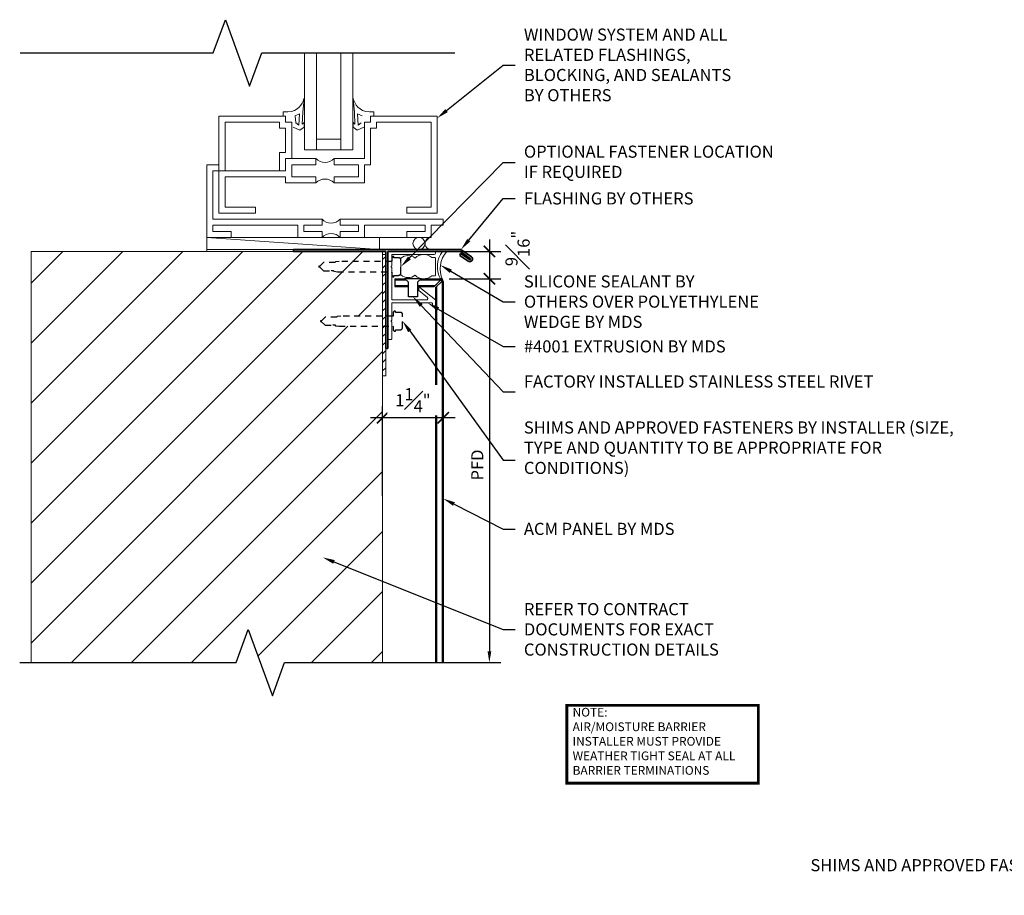
# Model space of a CAD drawing. Units: inches. Extents: x -21 to 537, y 64 to 135.
# Drawn here: x 205 to 225, y 113 to 131 of the extents above; entities that cross this region are included whole.
import ezdxf
from ezdxf import colors
from ezdxf.entities.mleader import LeaderData, LeaderLine
from ezdxf.math import Vec2, Vec3

# ---------------------------------------------------------------- set-up
doc = ezdxf.new("R2010")
doc.units = ezdxf.units.IN
doc.header["$MEASUREMENT"] = 0
doc.linetypes.add('HIDDEN2', pattern=[0.1875, 0.125, -0.0625])
doc.layers.get('0').update_dxf_attribs({"lineweight": 5})
for name, color, linetype, lineweight in [('A-A-DIM', 2, 'Continuous', 13), ('A-A-NOTE', 4, 'Continuous', 25), ('A-D-BEYOND', 1, 'Continuous', 5), ('A-D-EXTRUSION', 2, 'Continuous', 13), ('A-D-FASTENER', 150, 'Continuous', 25), ('A-D-FLASHING', 6, 'Continuous', 35), ('A-D-PANEL', 4, 'Continuous', 25), ('A-D-SEALANT', 3, 'Continuous', 9), ('A-D-SHIM', 191, 'Continuous', 13)]:
    doc.layers.add(name, color=color, linetype=linetype, lineweight=lineweight)
doc.styles.add('Dotum', font='DotumChe.ttf', dxfattribs={"height": 0.125})
doc.styles.add('Title Block', font='times.ttf')
doc.dimstyles.new('Metal Design PFD', dxfattribs={"dimscale": 2, "dimtxt": 0.125, "dimasz": 0.1175, "dimexe": 0.1175, "dimexo": 0.0625, "dimgap": 0.0625, "dimtad": 1, "dimdec": 4, "dimzin": 3, "dimdsep": 46, "dimlunit": 5, "dimtxsty": 'Dotum', "dimblk1": 'ARCHTICK', "dimsah": 1, "dimcen": 0.09, "dimdle": 0.125, "dimse2": 1, "dimclrt": 4, "dimadec": 0, "dimazin": 0, "dimtfac": 1, "dimtdec": 4, "dimtofl": 0, "dimtmove": 2, "dimatfit": 3, "dimfxl": 1, "dimtfill": 1, "dimfrac": 1, "dimtolj": 1, "dimtzin": 0, "dimarcsym": 0})
doc.dimstyles.new('Metal Design Standard', dxfattribs={"dimscale": 2, "dimtxt": 0.125, "dimasz": 0.1175, "dimexe": 0.1175, "dimexo": 0.0625, "dimgap": 0.0625, "dimtad": 1, "dimdec": 4, "dimzin": 3, "dimdsep": 46, "dimlunit": 5, "dimtxsty": 'Dotum', "dimblk": 'ARCHTICK', "dimcen": 0.09, "dimdle": 0.125, "dimclrt": 4, "dimadec": 0, "dimazin": 0, "dimtfac": 1, "dimtdec": 4, "dimtofl": 0, "dimtmove": 2, "dimatfit": 3, "dimfxl": 1, "dimtfill": 1, "dimfrac": 1, "dimtolj": 1, "dimtzin": 0, "dimarcsym": 0})

# ---------------------------------------------------------------- blocks, each defined once
blk = doc.blocks.new('EX4001')
blk.add_lwpolyline([(0.76, 0.083), (1.106, 0.083), (1.118, 0.071, 0.414214), (1.132, 0.071), (1.144, 0.083), (1.49, 0.083, -0.414214), (1.5, 0.072), (1.5, 0.01, -0.414214), (1.49, 0), (-0.302, 0, -0.414214), (-0.312, 0.01), (-0.312, 0.956, -1), (-0.25, 0.956), (-0.25, 0.092, 0.414214), (-0.24, 0.083), (-0.019, 0.083), (-0.007, 0.071, 0.414214), (0.007, 0.071), (0.019, 0.083), (0.678, 0.083, 0.414214), (0.688, 0.092), (0.688, 0.795, 0.71305), (0.632, 0.815), (0.502, 0.649, -0.230699), (0.494, 0.645), (0.44, 0.645, -0.625093), (0.432, 0.661), (0.684, 0.984, -0.230699), (0.692, 0.987), (0.803, 0.987, -0.414214), (0.812, 0.977), (0.812, 0.935, -0.414214), (0.803, 0.925), (0.76, 0.925, 0.414214), (0.75, 0.915), (0.75, 0.092, 0.414214)], format="xyb", close=True)
blk = doc.blocks.new('40RIVET')
blk.add_lwpolyline([(0.09375, -0.375), (-0.09375, -0.375), (-0.09375, -0.075), (-0.175, 0), (0.175, 0), (0.09375, -0.075)], close=True)
blk = doc.blocks.new('BW4003')
blk.add_lwpolyline([(0.634, -0.188), (0.7, -0.188, 0.414214), (0.71, -0.177), (0.71, 0.177, 0.414214), (0.7, 0.188), (0.634, 0.188, 0.395866), (0.292, 0.177, 0.367349), (0, 0.171), (0, -0.171, 0.367349), (0.292, -0.177, 0.395866), (0.634, -0.188)], format="xyb")
blk = doc.blocks.new('_ARCHTICK')
at = {"color": 0, "linetype": 'ByBlock', "const_width": 0.15}
blk.add_lwpolyline([(-0.5, -0.5), (0.5, 0.5)], dxfattribs=at)
blk = doc.blocks.new('*D131')
at = {"layer": 'A-A-DIM', "color": 0, "lineweight": -2, "transparency": 16777216}
for p, q in [((214.201, 126.455), (214.201, 125.393)), ((213.205, 126.205), (214.436, 126.205)), ((213.373, 125.643), (214.436, 125.643))]:
    blk.add_line(p, q, dxfattribs=at)
at = {"layer": 'Defpoints', "color": 0, "transparency": 16777216}
for p in [(213.08, 126.205), (213.248, 125.643), (214.201, 125.643)]:
    blk.add_point(p, dxfattribs=at)
at = {"layer": 'A-A-DIM', "color": 0, "lineweight": -2, "transparency": 16777216, "xscale": 0.235, "yscale": 0.235, "zscale": 0.235}
for p, rotation in [((214.201, 126.205), 90), ((214.201, 125.643), 270)]:
    blk.add_blockref('_ARCHTICK', p, dxfattribs=dict(at, rotation=rotation))
at = {"layer": 'A-A-DIM', "color": 4, "transparency": 16777216, "insert": (214.781, 126.267), "char_height": 0.25, "attachment_point": 5, "rotation": 90, "style": 'Dotum', "bg_fill": 3, "box_fill_scale": 1.25, "bg_fill_color": 256, "bg_fill_true_color": 13158600, "bg_fill_transparency": 0}
blk.add_mtext('\\A1;{\\H1.000000x;\\S9#16;}"', dxfattribs=at)
blk = doc.blocks.new('*D132')
at = {"layer": 'A-A-DIM', "color": 0, "lineweight": -2, "transparency": 16777216}
for p, q in [((214.201, 125.893), (214.201, 117.958)), ((213.373, 125.643), (214.436, 125.643))]:
    blk.add_line(p, q, dxfattribs=at)
at = {"layer": 'A-A-DIM', "color": 0, "transparency": 16777216}
blk.add_solid([(214.162, 117.958), (214.24, 117.958), (214.201, 117.723)], dxfattribs=at)
at = {"layer": 'Defpoints', "color": 0, "transparency": 16777216}
for p in [(213.248, 125.643), (213.248, 117.723), (214.201, 117.723)]:
    blk.add_point(p, dxfattribs=at)
at = {"layer": 'A-A-DIM', "color": 0, "lineweight": -2, "transparency": 16777216, "xscale": 0.235, "yscale": 0.235, "zscale": 0.235, "rotation": 90}
blk.add_blockref('_ARCHTICK', (214.201, 125.643), dxfattribs=at)
at = {"layer": 'A-A-DIM', "color": 4, "transparency": 16777216, "insert": (213.951, 121.801), "char_height": 0.25, "attachment_point": 5, "rotation": 90, "style": 'Dotum', "bg_fill": 3, "box_fill_scale": 1.25, "bg_fill_color": 256, "bg_fill_true_color": 13158600, "bg_fill_transparency": 0}
blk.add_mtext('\\A1;PFD', dxfattribs=at)
blk = doc.blocks.new('*D133')
at = {"layer": 'A-A-DIM', "color": 0, "lineweight": -2, "transparency": 16777216}
for p, q in [((211.998, 121.164), (211.998, 123.011)), ((213.248, 121.164), (213.248, 123.011)), ((213.498, 122.776), (211.748, 122.776))]:
    blk.add_line(p, q, dxfattribs=at)
at = {"layer": 'Defpoints', "color": 0, "transparency": 16777216}
for p in [(211.998, 121.039), (213.248, 121.039)]:
    blk.add_point(p, dxfattribs=at)
at = {"layer": 'A-A-DIM', "color": 0, "lineweight": -2, "transparency": 16777216, "xscale": 0.235, "yscale": 0.235, "zscale": 0.235, "rotation": 180}
blk.add_blockref('_ARCHTICK', (211.998, 122.776), dxfattribs=at)
at = {"layer": 'A-A-DIM', "color": 0, "lineweight": -2, "transparency": 16777216, "xscale": 0.235, "yscale": 0.235, "zscale": 0.235}
blk.add_blockref('_ARCHTICK', (213.248, 122.776), dxfattribs=at)
at = {"layer": 'A-A-DIM', "color": 4, "transparency": 16777216, "insert": (212.623, 123.136), "char_height": 0.25, "attachment_point": 5, "style": 'Dotum', "bg_fill": 3, "box_fill_scale": 1.25, "bg_fill_color": 256, "bg_fill_true_color": 13158600, "bg_fill_transparency": 0}
blk.add_mtext('\\A1;1{\\H1.000000x;\\S1#4;}"', dxfattribs=at)
at = {"layer": 'Defpoints', "color": 0, "transparency": 16777216}
blk.add_point((211.998, 122.776), dxfattribs=at)
blk = doc.blocks.new('WASI-S')
for p, q in [((2.010742, 2.053966), (2.010742, 4.053966)), ((2.260742, 2.053966), (2.260742, 4.053966)), ((2.760742, 2.053966), (2.760742, 4.053966)), ((3.010742, 2.053966), (3.010742, 4.053966)), ((2.003906, 3.108898), (1.977539, 2.82716)), ((3.017578, 3.108898), (3.042969, 2.82716)), ((1.574219, 2.843029), (1.667969, 2.843029)), ((1.574219, 2.750011), (1.574219, 2.843029)), ((3.446289, 2.843029), (3.353515, 2.843029)), ((3.446289, 2.750011), (3.446289, 2.843029)), ((0.25, 2.750011), (1.625, 2.750011)), ((0.25, 1.625007), (0.25, 2.750011)), ((1.625, 2.750011), (1.625, 2.625011)), ((1.818359, 2.758312), (1.910156, 2.800548)), ((1.83789, 2.614269), (1.818359, 2.758312)), ((1.910156, 2.800548), (1.90039, 2.566417)), ((1.977539, 2.82716), (1.967285, 2.587658)), ((3.042969, 2.82716), (3.053711, 2.587658)), ((3.203125, 2.758312), (3.110351, 2.800548)), ((3.110351, 2.800548), (3.121094, 2.566417)), ((4.75, 2.750011), (3.375, 2.750011)), ((3.375, 2.625011), (3.375, 2.750011)), ((4.75, 2.750011), (4.75, 0.750007)), ((0.375, 2.625011), (1.5, 2.625011)), ((0.375, 1.625007), (0.375, 2.625011)), ((1.5, 2.625011), (1.5, 2.500011)), ((1.5, 2.500011), (1.625, 2.500011)), ((1.625, 2.625011), (1.75, 2.625011)), ((1.625, 2.500011), (1.625, 2.000011)), ((1.75, 2.625011), (1.75, 1.875011)), ((1.920898, 2.460216), (1.78125, 2.523937)), ((1.90039, 2.566417), (1.83789, 2.614269)), ((2.003906, 2.523937), (1.920898, 2.460216)), ((1.967285, 2.587658), (2.003906, 2.61964)), ((2.003906, 2.61964), (2.003906, 2.523937)), ((3.017578, 2.61964), (3.017578, 2.523937)), ((3.053711, 2.587658), (3.017578, 2.61964)), ((3.017578, 2.523937), (3.100097, 2.460216)), ((3.100097, 2.460216), (3.239746, 2.523937)), ((3.121094, 2.566417), (3.182617, 2.614269)), ((3.25, 2.625011), (3.375, 2.625011)), ((3.25, 1.875011), (3.25, 2.625011)), ((3.375, 2.500011), (3.5, 2.500011)), ((3.375, 1.750011), (3.375, 2.500011)), ((3.5, 2.625011), (4.625, 2.625011)), ((3.5, 2.500011), (3.5, 2.625011)), ((4.625, 2.625011), (4.625, 0.875007)), ((2.760742, 2.277111), (2.260742, 2.277111)), ((3.010742, 2.053966), (2.010742, 2.053966)), ((1.5, 2.000011), (1.5, 1.625007)), ((1.625, 2.000011), (1.5, 2.000011)), ((1.625, 1.875011), (1.625, 1.625007)), ((2.25, 1.875011), (1.625, 1.875011)), ((2.25, 1.750011), (2.25, 1.875011)), ((2.625, 1.875011), (3.25, 1.875011)), ((2.625, 1.750011), (2.625, 1.875011)), ((0, 1.750011), (0, 0.25)), ((0.25, 1.750011), (0, 1.750011)), ((0.125, 1.625007), (0.25, 1.625007)), ((0.125, 0.625007), (0.125, 1.625007)), ((0.25, 1.625007), (0.25, 1.750011)), ((1.625, 1.625007), (0.25, 1.625007)), ((0.25, 0.750007), (0.25, 1.625007)), ((1.75, 1.500007), (1.75, 1.750011)), ((1.75, 1.750011), (2.25, 1.750011)), ((3.125, 1.750011), (2.625, 1.750011)), ((3.125, 1.500007), (3.125, 1.750011)), ((3.25, 1.375007), (3.25, 1.750011)), ((3.25, 1.750011), (3.375, 1.750011)), ((0.375, 1.500007), (1.625, 1.500007)), ((0.375, 0.875007), (0.375, 1.500007)), ((1.625, 1.500007), (1.625, 1.375007)), ((2.25, 1.500007), (1.75, 1.500007)), ((2.25, 1.500007), (2.25, 1.375007)), ((2.625, 1.500007), (3.125, 1.500007)), ((2.625, 1.375007), (2.625, 1.500007)), ((2.25, 1.375007), (1.625, 1.375007)), ((2.625, 1.375007), (3.25, 1.375007)), ((0.375, 0.875007), (1, 0.875007)), ((1, 0.750007), (1, 0.875007)), ((4.625, 0.875007), (4.125, 0.875007)), ((4.125, 0.750007), (4.125, 0.875007)), ((2.375, 0.625007), (0.125, 0.625007)), ((0.25, 0.750007), (1, 0.750007)), ((2.375, 0.500007), (2.375, 0.625007)), ((4.875, 0.625007), (2.75, 0.625007)), ((2.75, 0.625007), (2.75, 0.500007)), ((4.75, 0.750007), (4.125, 0.750007)), ((4.875, 0.500007), (4.875, 0.625007)), ((0.125, 0.500007), (1.875, 0.500007)), ((0.125, 0.375), (0.125, 0.500007)), ((1.875, 0.500007), (1.875, 0.25)), ((2, 0.500007), (2.375, 0.500007)), ((2, 0.375), (2, 0.500007)), ((2.75, 0.500007), (3.125, 0.500007)), ((3.125, 0.500007), (3.125, 0.375)), ((3.25, 0.500007), (4.5, 0.500007)), ((3.25, 0.25), (3.25, 0.500007)), ((4.5, 0.500007), (4.5, 0.375)), ((4.625, 0.500007), (4.875, 0.500007)), ((4.625, 0.25), (4.625, 0.500007)), ((0, 0.25), (3.557571, 0)), ((4.25, 0.25), (0, 0.25)), ((0, 0.25), (0, 0)), ((0, 0.25), (0.125, 0.25)), ((0.5, 0.375), (0.125, 0.375)), ((0.5, 0.25), (0.5, 0.375)), ((1.875, 0.25), (2.375, 0.25)), ((2.375, 0.375), (2, 0.375)), ((2.375, 0.25), (2.375, 0.375)), ((2.75, 0.375), (2.75, 0.25)), ((3.125, 0.375), (2.75, 0.375)), ((2.75, 0.25), (3.25, 0.25)), ((3.557571, 0), (3.557571, 0.25)), ((4.125, 0.375), (4.125, 0.25)), ((4.5, 0.375), (4.125, 0.375)), ((4.125, 0.25), (4.625, 0.25)), ((0, 0), (3.557571, 0))]:
    blk.add_line(p, q)
for points in [[(1.667969, 2.843029), (1.74382, 2.849468), (1.807906, 2.869732), (1.861117, 2.900409), (1.904343, 2.938076), (1.938476, 2.97932), (1.964406, 3.020725), (1.983023, 3.05888), (1.995218, 3.090359), (2.001882, 3.111751), (2.003906, 3.11964)], [(3.353515, 2.843029), (3.277427, 2.849468), (3.213203, 2.869732), (3.159937, 2.900409), (3.116718, 2.938076), (3.082641, 2.97932), (3.056797, 3.020725), (3.038276, 3.05888), (3.026171, 3.090359), (3.019575, 3.111751), (3.017578, 3.11964)]]:
    blk.add_lwpolyline(points)
blk.add_circle((4.375, 0.125), 0.125)
for centre, radius, start, end in [((2.4375, 2.057054), 0.261335, 224.1539645, 315.8460355), ((2.4375, 1.192964), 0.261335, 44.1539645, 135.8460355), ((2.5625, 0.80705), 0.261335, 224.1539645, 315.8460355), ((2.5625, 0.067957), 0.261335, 44.1539645, 135.8460355), ((4.624998, 0.124996), 0.125004, 89.99913, 270.000854)]:
    blk.add_arc(centre, radius, start, end)

msp = doc.modelspace()

# ---------------------------------------------------------------- hatches: boundary and pattern name
at = {"layer": 'A-D-BEYOND'}
h = msp.add_hatch(dxfattribs=at)
h.set_pattern_fill('ANSI31', color=256, scale=7)
h.paths.add_polyline_path([(211.99831, 124.66175), (211.10209, 124.66175), (211.02352, 124.67446), (211.01506, 124.68911), (210.97541, 124.68911), (210.97156, 124.68245), (210.81305, 124.68245), (210.73327, 124.76223), (210.71921, 124.75921), (210.7192, 124.7763), (210.7363, 124.7763), (210.81305, 124.85306), (211.05452, 124.85306), (211.06228, 124.8665), (211.13771, 124.87376), (211.99831, 124.87376), (211.99831, 126.14266), (211.99831, 126.20516), (210.16327, 126.20516), (204.74831, 126.20516), (204.74831, 117.7234), (208.97473, 117.7234), (209.22473, 118.41027), (209.72473, 117.03653), (209.97473, 117.7234), (211.99831, 117.7234)])
at = {"layer": 'A-D-SHIM'}
h = msp.add_hatch(dxfattribs=at)
h.set_pattern_fill('ANSI31', color=256)
h.set_pattern_definition([(45, (158.75889, 153.40969), (-0.08838835, 0.08838835), [])])
h.paths.add_polyline_path([(212.06331, 126.14266), (211.99831, 126.14266), (211.99831, 123.64266), (212.06331, 123.64266)])

# ---------------------------------------------------------------- linework, layer by layer
at = {"layer": 'A-A-NOTE', "linetype": 'Continuous'}
msp.add_lwpolyline([(204.52095, 130.29913), (208.50595, 130.29913), (208.75595, 130.986), (209.25595, 129.61226), (209.50595, 130.29913), (213.49095, 130.29913)], dxfattribs=at)
at = {"layer": 'A-A-NOTE', "const_width": 0.05859}
msp.add_lwpolyline([(215.79894, 115.23723), (219.74597, 115.23723), (219.74597, 116.84165), (215.79894, 116.84165)], close=True, dxfattribs=at)
at = {"layer": 'A-D-BEYOND'}
for p, q in [((211.99831, 126.20516), (204.74831, 126.20516)), ((204.74831, 117.7234), (204.74831, 126.20516)), ((208.37331, 126.24516), (208.37331, 126.20516)), ((211.99831, 117.7234), (211.99831, 126.20516))]:
    msp.add_line(p, q, dxfattribs=at)
at = {"layer": 'A-D-FASTENER', "linetype": 'HIDDEN2'}
for points in [[(210.99012, 125.79946), (211.0687, 125.78675), (212.17345, 125.78675), (212.18581, 125.78025), (212.18581, 125.70909), (212.20581, 125.68525), (212.22981, 125.68525), (212.22981, 125.71262), (212.32502, 125.71262, 0.37395629), (212.37681, 125.75765), (212.37681, 126.02766, 0.45433197), (212.32502, 126.07289), (212.22981, 126.07289), (212.22981, 126.10026), (212.20581, 126.10026), (212.18581, 126.07642), (212.18581, 126.00526), (212.1794, 125.99876), (211.10431, 125.99876), (211.02889, 125.9915), (211.02113, 125.97806), (210.77966, 125.97806), (210.7029, 125.9013), (210.68581, 125.9013), (210.68582, 125.88421), (210.69988, 125.88723), (210.77966, 125.80745), (210.93817, 125.80745), (210.94201, 125.81411), (210.98166, 125.81411), (210.99012, 125.79946)], [(211.02352, 124.67446), (211.10209, 124.66175), (212.20684, 124.66175), (212.2192, 124.65525), (212.2192, 124.58409), (212.2392, 124.56025), (212.2632, 124.56025), (212.2632, 124.58762), (212.35841, 124.58762, 0.37395629), (212.4102, 124.63265), (212.4102, 124.90266, 0.45433197), (212.35841, 124.94789), (212.2632, 124.94789), (212.2632, 124.97526), (212.2392, 124.97526), (212.2192, 124.95142), (212.2192, 124.88026), (212.21279, 124.87376), (211.13771, 124.87376), (211.06228, 124.8665), (211.05452, 124.85306), (210.81305, 124.85306), (210.7363, 124.7763), (210.7192, 124.7763), (210.71921, 124.75921), (210.73327, 124.76223), (210.81305, 124.68245), (210.97156, 124.68245), (210.97541, 124.68911), (211.01506, 124.68911), (211.02352, 124.67446)]]:
    msp.add_lwpolyline(points, format="xyb", dxfattribs=at)
at = {"layer": 'A-D-FLASHING'}
for p, q in [((210.16327, 126.20516), (210.16327, 126.24516)), ((210.16327, 126.20516), (212.06331, 126.20516)), ((212.06331, 124.20516), (212.06331, 126.20516)), ((212.10331, 124.20516), (212.10331, 126.20516)), ((212.06331, 124.20516), (212.10331, 124.20516))]:
    msp.add_line(p, q, dxfattribs=at)
at = {"layer": 'A-D-PANEL'}
for p, q in [((212.24831, 125.64266), (212.45335, 125.64266)), ((212.24831, 125.64266), (212.24831, 125.48567)), ((212.24831, 125.62266), (212.47501, 125.62266)), ((212.24831, 125.50567), (212.52956, 125.50567)), ((212.71706, 125.50567), (213.08418, 125.50567)), ((212.7716, 125.62266), (213.18831, 125.62266)), ((212.79326, 125.64266), (213.1938, 125.64266)), ((213.22831, 125.58266), (213.22831, 117.7234)), ((213.24831, 125.58266), (213.24831, 117.7234)), ((212.24831, 125.48567), (212.52956, 125.48567)), ((212.71706, 125.48567), (213.06418, 125.48567)), ((213.09132, 125.45853), (213.09132, 117.7234)), ((213.11132, 125.47853), (213.11132, 117.7234))]:
    msp.add_line(p, q, dxfattribs=at)
at = {"layer": 'A-D-SEALANT'}
for centre, radius, start, end in [((213.62681, 125.89266), 0.5, 141.317813, 210), ((213.71958, 125.84845), 0.53516, 138.200437, 205.411381)]:
    msp.add_arc(centre, radius, start, end, dxfattribs=at)
at = {"layer": 'A-D-SHIM'}
msp.add_lwpolyline([(212.06331, 126.14266), (211.99831, 126.14266), (211.99831, 123.64266), (212.06331, 123.64266)], close=True, dxfattribs=at)

# ---------------------------------------------------------------- block references
at = {"layer": 'A-D-EXTRUSION', "rotation": 270}
msp.add_blockref('EX4001', (212.10331, 125.89266), dxfattribs=at)
at = {"layer": 'A-D-FASTENER'}
msp.add_blockref('40RIVET', (212.62331, 125.64731), dxfattribs=at)
at = {"layer": 'A-D-SEALANT', "xscale": -1, "rotation": 180}
msp.add_blockref('BW4003', (212.37681, 125.89266), dxfattribs=at)

# ---------------------------------------------------------------- texts
at = {"layer": 'A-A-NOTE', "insert": (215.91689, 116.07788), "char_height": 0.18, "width": 3.821061, "attachment_point": 4, "style": 'Title Block'}
msp.add_mtext('NOTE:\\PAIR/MOISTURE BARRIER INSTALLER MUST PROVIDE WEATHER TIGHT SEAL AT ALL BARRIER TERMINATIONS', dxfattribs=at)

# ---------------------------------------------------------------- leaders
at = {"layer": 'A-A-NOTE'}
ml = msp.add_multileader_mtext('Standard', dxfattribs=at)
ml.set_content('{\\fDotumChe|b0|i0|c129|p49;SHIMS AND }APPROVED{\\fDotumChe|b0|i0|c129|p49; FASTENERS BY INSTALLER (SIZE, TYPE AND QUANTITY TO BE APPROPRIATE FOR CONDITIONS)}', color=256, style='Dotum')
ml.set_leader_properties()
ml.build(insert=Vec2(0, 0))
ml.multileader.update_dxf_attribs({"text_left_attachment_type": 2, "text_right_attachment_type": 2, "dogleg_length": 0.125, "arrow_head_size": 0.25, "scale": 2})
ctx = ml.context
ctx.base_point, ctx.scale, ctx.char_height, ctx.arrow_head_size, ctx.landing_gap_size, ctx.plane_origin = Vec3(227.18118, 113.08072), 2, 0.25, 0.25, 0.18, Vec3(235.41463, 112.60336)
ctx.left_attachment, ctx.right_attachment, ctx.text_align_type = 2, 2, 2
notes = []
notes.append((ctx, [(0, (1, 1, 0), (234.01322, 113.08072), (-1, 0), 0.25, [(0, [(235.87331, 117.28831)], 0, [])])]))
ctx.mtext.insert, ctx.mtext.width, ctx.mtext.alignment, ctx.mtext.flow_direction = Vec3(233.58322, 113.67015), 6.4050851, 3, 5
for ctx, leaders in notes:
    for number, flags, end, landing, length, lines in leaders:
        leader = LeaderData()
        leader.index, (leader.has_last_leader_line, leader.has_dogleg_vector, leader.attachment_direction) = number, flags
        leader.last_leader_point, leader.dogleg_vector, leader.dogleg_length = Vec3(end), Vec3(landing), length
        for number, points, colour, breaks in lines:
            line = LeaderLine()
            line.index, line.vertices, line.color, line.breaks = number, Vec3.list(points), colors.encode_raw_color(colour), breaks
            leader.lines.append(line)
        ctx.leaders.append(leader)

# ---------------------------------------------------------------- next in the draw order: dimensions: what is measured, and where the dimension line sits
at = {"layer": 'A-A-DIM'}
dim = msp.add_linear_dim(base=(214.20116, 125.64266), p1=(213.07956, 126.20516), p2=(213.24831, 125.64266), angle=270, dimstyle='Metal Design Standard', override={"dimscale": 0, "dimpost": '"\\X'}, dxfattribs=at)
dim.commit()
dim.dimension.update_dxf_attribs({"geometry": '*D131', "text_midpoint": (214.78053, 126.26696), "dimtype": 160})

# ---------------------------------------------------------------- next in the draw order: linework, layer by layer
at = {"layer": 'A-D-FLASHING'}
for p, q in [((210.16327, 126.24516), (213.61486, 126.24516)), ((212.10331, 126.20516), (213.60331, 126.20516)), ((213.59175, 126.12516), (213.60331, 126.16516)), ((213.59175, 126.12516), (213.76497, 126.00387)), ((213.60331, 126.20516), (213.80636, 126.06297)), ((213.60331, 126.16516), (213.78757, 126.03613)), ((213.61486, 126.24516), (213.82896, 126.09524))]:
    msp.add_line(p, q, dxfattribs=at)
msp.add_arc((213.79696, 126.04955), 0.01638, 235, 55, dxfattribs=at)

# ---------------------------------------------------------------- next in the draw order: block references
at = {"layer": 'A-D-BEYOND'}
msp.add_blockref('WASI-S', (208.37331, 126.24516), dxfattribs=at)

# ---------------------------------------------------------------- next in the draw order: dimensions: what is measured, and where the dimension line sits
at = {"layer": 'A-A-DIM'}
dim = msp.add_linear_dim(base=(214.20116, 117.7234), p1=(213.24831, 125.64266), p2=(213.24831, 117.7234), angle=90, text='PFD', dimstyle='Metal Design PFD', override={"dimscale": 0, "dimpost": '', "dimtix": 0, "dimtofl": 0, "dimtmove": 2, "dimatfit": 3}, dxfattribs=at)
dim.commit()
dim.dimension.update_dxf_attribs({"geometry": '*D132', "text_midpoint": (213.951, 121.80053)})

# ---------------------------------------------------------------- next in the draw order: leaders
at = {"layer": 'A-A-NOTE'}
ml = msp.add_multileader_mtext('Standard', dxfattribs=at)
ml.set_content('WINDOW SYSTEM AND ALL\\PRELATED FLASHINGS, \\PBLOCKING, AND SEALANTS\\PBY OTHERS', color=256, style='Dotum')
ml.set_leader_properties()
ml.build(insert=Vec2(0, 0))
ml.multileader.update_dxf_attribs({"text_left_attachment_type": 2, "text_right_attachment_type": 2, "dogleg_length": 0.125, "arrow_head_size": 0.25, "scale": 2})
ctx = ml.context
ctx.base_point, ctx.scale, ctx.char_height, ctx.arrow_head_size, ctx.landing_gap_size, ctx.plane_origin = Vec3(214.73222, 130.04708), 2, 0.25, 0.25, 0.18, Vec3(213.24845, 128.57673)
ctx.left_attachment, ctx.right_attachment = 2, 2
notes = []
notes.append((ctx, [(0, (1, 1, 0), (214.48222, 130.04708), (1, 0), 0.25, [(0, [(213.12331, 128.95517)], 0, [])])]))
ctx.mtext.insert, ctx.mtext.flow_direction = Vec3(214.91222, 130.8034), 5
ml = msp.add_multileader_mtext('Standard', dxfattribs=at)
ml.set_content('FLASHING BY OTHERS', color=256, style='Dotum')
ml.set_leader_properties()
ml.build(insert=Vec2(0, 0))
ml.multileader.update_dxf_attribs({"text_left_attachment_type": 2, "text_right_attachment_type": 2, "dogleg_length": 0.125, "arrow_head_size": 0.25, "scale": 2})
ctx = ml.context
ctx.base_point, ctx.scale, ctx.char_height, ctx.arrow_head_size, ctx.landing_gap_size, ctx.plane_origin = Vec3(214.73222, 127.29468), 2, 0.25, 0.25, 0.18, Vec3(212.77503, 126.32516)
ctx.left_attachment, ctx.right_attachment = 2, 2
notes.append((ctx, [(0, (1, 1, 0), (214.48222, 127.29468), (1, 0), 0.25, [(0, [(213.61486, 126.24516)], 0, [])])]))
ctx.mtext.insert, ctx.mtext.flow_direction = Vec3(214.91222, 127.42401), 5
for ctx, leaders in notes:
    for number, flags, end, landing, length, lines in leaders:
        leader = LeaderData()
        leader.index, (leader.has_last_leader_line, leader.has_dogleg_vector, leader.attachment_direction) = number, flags
        leader.last_leader_point, leader.dogleg_vector, leader.dogleg_length = Vec3(end), Vec3(landing), length
        for number, points, colour, breaks in lines:
            line = LeaderLine()
            line.index, line.vertices, line.color, line.breaks = number, Vec3.list(points), colors.encode_raw_color(colour), breaks
            leader.lines.append(line)
        ctx.leaders.append(leader)

# ---------------------------------------------------------------- next in the draw order: linework, layer by layer
at = {"layer": 'A-A-NOTE', "linetype": 'Continuous'}
msp.add_lwpolyline([(204.51331, 117.7234), (208.97473, 117.7234), (209.22473, 118.41027), (209.72473, 117.03653), (209.97473, 117.7234), (214.43616, 117.7234)], dxfattribs=at)
at = {"layer": 'A-D-FLASHING'}
msp.add_arc((213.79696, 126.04955), 0.05578, 235, 55, dxfattribs=at)
at = {"layer": 'A-D-PANEL'}
for p, q in [((213.19104, 125.61253), (213.06418, 125.48567)), ((213.21818, 125.58539), (213.09132, 125.45853))]:
    msp.add_line(p, q, dxfattribs=at)
for radius, start, end in [(0.06, 0, 90), (0.04, 0, 90), (0.03, 5.233089, 84.766911)]:
    msp.add_arc((213.18831, 125.58266), radius, start, end, dxfattribs=at)

# ---------------------------------------------------------------- next in the draw order: leaders
at = {"layer": 'A-A-NOTE'}
ml = msp.add_multileader_mtext('Standard', dxfattribs=at)
ml.set_content('OPTIONAL FASTENER LOCATION\\PIF REQUIRED', color=256, style='Dotum')
ml.set_leader_properties()
ml.build(insert=Vec2(0, 0))
ml.multileader.update_dxf_attribs({"text_left_attachment_type": 2, "text_right_attachment_type": 2, "dogleg_length": 0.125, "arrow_head_size": 0.25, "scale": 2})
ctx = ml.context
ctx.base_point, ctx.scale, ctx.char_height, ctx.arrow_head_size, ctx.landing_gap_size, ctx.plane_origin = Vec3(214.73222, 128.0433), 2, 0.25, 0.25, 0.18, Vec3(212.77503, 127.07378)
ctx.left_attachment, ctx.right_attachment = 2, 2
notes = []
notes.append((ctx, [(0, (1, 1, 0), (214.48222, 128.0433), (1, 0), 0.25, [(0, [(212.37681, 125.89266)], 0, [])])]))
ctx.mtext.insert, ctx.mtext.flow_direction = Vec3(214.91222, 128.38895), 5
ml = msp.add_multileader_mtext('Standard', dxfattribs=at)
ml.set_content('{\\fDotumChe|b0|i0|c129|p49;SILICONE SEALANT BY \\POTHERS OVER POLYETHYLENE}\\P{\\fDotumChe|b0|i0|c129|p49;WEDGE BY MDS}', color=256, style='Dotum')
ml.set_leader_properties()
ml.build(insert=Vec2(0, 0))
ml.multileader.update_dxf_attribs({"text_left_attachment_type": 2, "text_right_attachment_type": 2, "dogleg_length": 0.125, "arrow_head_size": 0.25, "scale": 2})
ctx = ml.context
ctx.base_point, ctx.scale, ctx.char_height, ctx.arrow_head_size, ctx.landing_gap_size, ctx.plane_origin = Vec3(214.73222, 125.16466), 2, 0.25, 0.25, 0.18, Vec3(213.10536, 125.72419)
ctx.left_attachment, ctx.right_attachment = 2, 2
notes.append((ctx, [(0, (1, 1, 0), (214.48222, 125.16466), (1, 0), 0.25, [(0, [(213.19043, 125.92391)], 0, [])])]))
ctx.mtext.insert, ctx.mtext.width, ctx.mtext.flow_direction = Vec3(214.91222, 125.71198), 5.1329169, 5
ml = msp.add_multileader_mtext('Standard', dxfattribs=at)
ml.set_content('FACTORY INSTALLED STAINLESS STEEL RIVET', color=256, style='Dotum')
ml.set_leader_properties()
ml.build(insert=Vec2(0, 0))
ml.multileader.update_dxf_attribs({"text_left_attachment_type": 2, "text_right_attachment_type": 2, "dogleg_length": 0.125, "arrow_head_size": 0.25, "scale": 2})
ctx = ml.context
ctx.base_point, ctx.scale, ctx.char_height, ctx.arrow_head_size, ctx.landing_gap_size, ctx.plane_origin = Vec3(214.73222, 123.30898), 2, 0.25, 0.25, 0.18, Vec3(212.62595, 121.94883)
ctx.left_attachment, ctx.right_attachment = 2, 2
notes.append((ctx, [(0, (1, 1, 0), (214.48222, 123.30898), (1, 0), 0.25, [(0, [(212.62331, 125.27231)], 0, [])])]))
ctx.mtext.insert, ctx.mtext.width, ctx.mtext.flow_direction = Vec3(214.91222, 123.64731), 3.7331641, 5
ml = msp.add_multileader_mtext('Standard', dxfattribs=at)
ml.set_content('{\\fDotumChe|b0|i0|c129|p49;#4001 EXTRUSION BY MDS}', color=256, style='Dotum')
ml.set_leader_properties()
ml.build(insert=Vec2(0, 0))
ml.multileader.update_dxf_attribs({"text_left_attachment_type": 2, "text_right_attachment_type": 2, "dogleg_length": 0.125, "arrow_head_size": 0.25, "scale": 2})
ctx = ml.context
ctx.base_point, ctx.scale, ctx.char_height, ctx.arrow_head_size, ctx.landing_gap_size, ctx.plane_origin = Vec3(214.73222, 124.24202), 2, 0.25, 0.25, 0.18, Vec3(213.08081, 128.45337)
ctx.left_attachment, ctx.right_attachment = 2, 2
notes.append((ctx, [(0, (1, 1, 0), (214.48222, 124.24202), (1, 0), 0.25, [(0, [(212.92826, 125.14266)], 0, [])])]))
ctx.mtext.insert, ctx.mtext.flow_direction = Vec3(214.91222, 124.37135), 5
ml = msp.add_multileader_mtext('Standard', dxfattribs=at)
ml.set_content('{\\fDotumChe|b0|i0|c129|p49;SHIMS }AND{\\fDotumChe|b0|i0|c129|p49; APPROVED FASTENERS BY INSTALLER (SIZE, TYPE AND QUANTITY TO BE APPROPRIATE FOR CONDITIONS)}', color=256, style='Dotum')
ml.set_leader_properties()
ml.build(insert=Vec2(0, 0))
ml.multileader.update_dxf_attribs({"text_left_attachment_type": 2, "text_right_attachment_type": 2, "dogleg_length": 0.125, "arrow_head_size": 0.25, "scale": 2})
ctx = ml.context
ctx.base_point, ctx.scale, ctx.char_height, ctx.arrow_head_size, ctx.landing_gap_size, ctx.plane_origin = Vec3(214.73222, 121.9009), 2, 0.25, 0.25, 0.18, Vec3(213.08081, 122.18159)
ctx.left_attachment, ctx.right_attachment = 2, 2
notes.append((ctx, [(0, (1, 1, 0), (214.48222, 121.9009), (1, 0), 0.25, [(0, [(212.4102, 124.76766)], 0, [])])]))
ctx.mtext.insert, ctx.mtext.width, ctx.mtext.flow_direction = Vec3(214.91222, 122.69934), 4.8056528, 5
ml = msp.add_multileader_mtext('Standard', dxfattribs=at)
ml.set_content('ACM PANEL BY MDS', color=256, style='Dotum')
ml.set_leader_properties()
ml.build(insert=Vec2(0, 0))
ml.multileader.update_dxf_attribs({"text_left_attachment_type": 2, "text_right_attachment_type": 2, "dogleg_length": 0.125, "arrow_head_size": 0.25, "scale": 2})
ctx = ml.context
ctx.base_point, ctx.scale, ctx.char_height, ctx.arrow_head_size, ctx.landing_gap_size, ctx.plane_origin = Vec3(214.73222, 120.47851), 2, 0.25, 0.25, 0.18, Vec3(213.26831, 124.45791)
ctx.left_attachment, ctx.right_attachment = 2, 2
notes.append((ctx, [(0, (1, 1, 0), (214.48222, 120.47851), (1, 0), 0.25, [(0, [(213.24831, 121.10739)], 0, [])])]))
ctx.mtext.insert, ctx.mtext.flow_direction = Vec3(214.91222, 120.60784), 5
ml = msp.add_multileader_mtext('Standard', dxfattribs=at)
ml.set_content('{\\fDotumChe|b0|i0|c129|p49;REFER TO CONTRACT }\\P{\\fDotumChe|b0|i0|c129|p49;DOCUMENTS} {\\fDotumChe|b0|i0|c129|p49;FOR} {\\fDotumChe|b0|i0|c129|p49;EXACT}\\P{\\fDotumChe|b0|i0|c129|p49;CONSTRUCTION DETAILS}', color=256, style='Dotum')
ml.set_leader_properties()
ml.build(insert=Vec2(0, 0))
ml.multileader.update_dxf_attribs({"text_left_attachment_type": 2, "text_right_attachment_type": 2, "dogleg_length": 0.125, "arrow_head_size": 0.25, "scale": 2})
ctx = ml.context
ctx.base_point, ctx.scale, ctx.char_height, ctx.arrow_head_size, ctx.landing_gap_size, ctx.plane_origin = Vec3(214.73222, 118.40461), 2, 0.25, 0.25, 0.18, Vec3(210.45831, 118.29016)
ctx.left_attachment, ctx.right_attachment = 2, 2
notes.append((ctx, [(0, (1, 1, 0), (214.48222, 118.40461), (1, 0), 0.25, [(0, [(210.763, 119.89419)], 0, [])])]))
ctx.mtext.insert, ctx.mtext.flow_direction = Vec3(214.91222, 118.95193), 5
for ctx, leaders in notes:
    for number, flags, end, landing, length, lines in leaders:
        leader = LeaderData()
        leader.index, (leader.has_last_leader_line, leader.has_dogleg_vector, leader.attachment_direction) = number, flags
        leader.last_leader_point, leader.dogleg_vector, leader.dogleg_length = Vec3(end), Vec3(landing), length
        for number, points, colour, breaks in lines:
            line = LeaderLine()
            line.index, line.vertices, line.color, line.breaks = number, Vec3.list(points), colors.encode_raw_color(colour), breaks
            leader.lines.append(line)
        ctx.leaders.append(leader)

# ---------------------------------------------------------------- next in the draw order: dimensions: what is measured, and where the dimension line sits
at = {"layer": 'A-A-DIM'}
dim = msp.add_linear_dim(base=(211.99831, 122.77586), p1=(213.24831, 121.03946), p2=(211.99831, 121.03946), dimstyle='Metal Design Standard', override={"dimscale": 0, "dimpost": '"\\X', "dimtix": 0, "dimtofl": 0, "dimtmove": 2, "dimatfit": 3}, dxfattribs=at)
dim.commit()
dim.dimension.update_dxf_attribs({"geometry": '*D133', "text_midpoint": (212.62331, 123.13588)})

doc.saveas('drawing.dxf')
